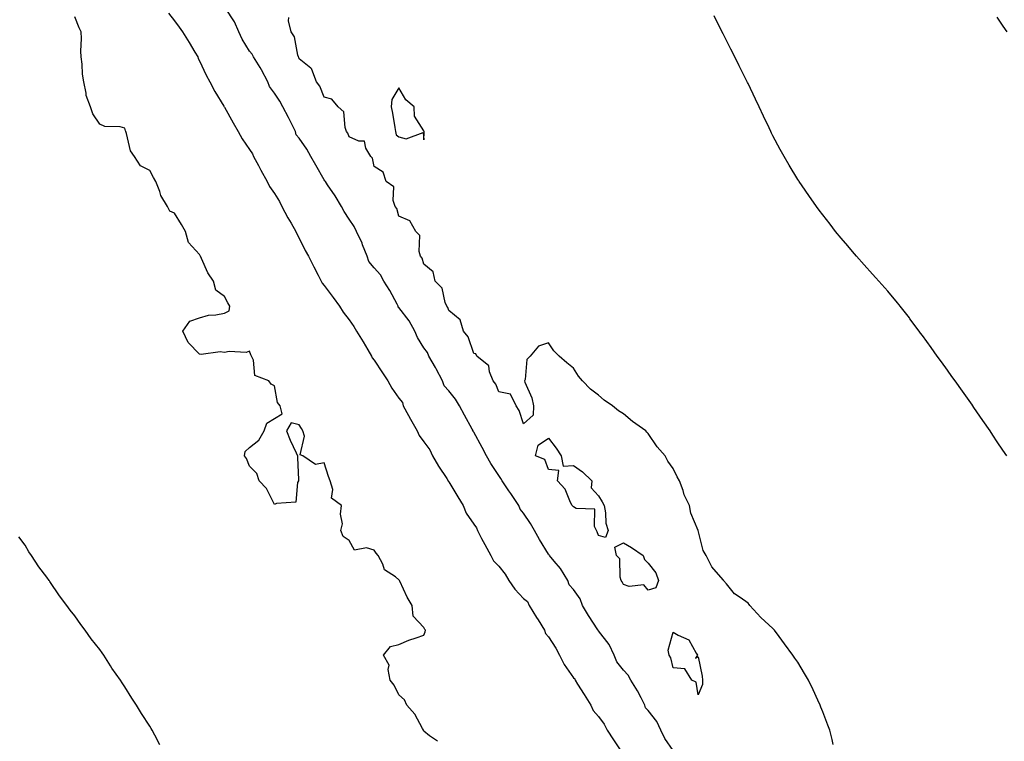
# Model space of a CAD drawing. Units: inches. Extents: x 997523 to 1000163, y 7197578 to 7200218.
# Drawn here: x 999156 to 999551, y 7197867 to 7198157 of the extents above; entities that cross this region are included whole.
import ezdxf

# ---------------------------------------------------------------- set-up
doc = ezdxf.new("R2010")
doc.units = ezdxf.units.IN
doc.header["$MEASUREMENT"] = 0
doc.layers.add('Contour_99757197', color=7, linetype='Continuous', true_color=0xb99610)

msp = doc.modelspace()

# ---------------------------------------------------------------- linework, layer by layer
at = {"layer": 'Contour_99757197'}
for points in [[(999215.62, 7198159.48, 3087), (999218.05, 7198156.39, 3087), (999219.89, 7198153.76, 3087), (999221.16, 7198151.92, 3087), (999223.88, 7198147.74, 3087), (999226.15, 7198143.81, 3087), (999227.29, 7198141.92, 3087), (999227.44, 7198141.31, 3087), (999228.05, 7198140.32, 3087), (999230.73, 7198134.6, 3087), (999232.2, 7198131.92, 3087), (999234.21, 7198128.09, 3087), (999237.83, 7198122.15, 3087), (999237.95, 7198121.92, 3087), (999237.97, 7198121.84, 3087), (999238.05, 7198121.76, 3087), (999241.54, 7198115.42, 3087), (999243.59, 7198111.92, 3087), (999245.13, 7198109.01, 3087), (999248.05, 7198104.73, 3087), (999249.22, 7198103.09, 3087), (999249.63, 7198101.92, 3087), (999251.65, 7198098.31, 3087), (999252.66, 7198096.53, 3087), (999255.23, 7198091.92, 3087), (999256.08, 7198089.95, 3087), (999258.05, 7198087.08, 3087), (999260.05, 7198083.91, 3087), (999261.01, 7198081.92, 3087), (999263.5, 7198077.37, 3087), (999264.78, 7198075.2, 3087), (999266.65, 7198071.92, 3087), (999267.02, 7198070.9, 3087), (999268.05, 7198069.15, 3087), (999270.44, 7198064.3, 3087), (999271.75, 7198061.92, 3087), (999273.85, 7198057.72, 3087), (999275.57, 7198054.4, 3087), (999276.84, 7198051.92, 3087), (999277.26, 7198051.14, 3087), (999278.05, 7198050.28, 3087), (999281.59, 7198045.46, 3087), (999284.24, 7198041.92, 3087), (999285.65, 7198039.52, 3087), (999288.05, 7198036.39, 3087), (999289.91, 7198033.78, 3087), (999291.01, 7198031.92, 3087), (999293.69, 7198027.56, 3087), (999295.59, 7198024.38, 3087), (999297.06, 7198021.92, 3087), (999297.34, 7198021.22, 3087), (999298.05, 7198020.3, 3087), (999301.37, 7198015.24, 3087), (999303.55, 7198011.92, 3087), (999305.19, 7198009.05, 3087), (999308.05, 7198004.99, 3087), (999309.43, 7198003.29, 3087), (999309.77, 7198001.92, 3087), (999311.9, 7197998.07, 3087), (999312.72, 7197996.59, 3087), (999315.35, 7197991.92, 3087), (999316.17, 7197990.05, 3087), (999318.05, 7197987.58, 3087), (999320.41, 7197984.28, 3087), (999321.54, 7197981.92, 3087), (999323.94, 7197977.82, 3087), (999327.18, 7197972.78, 3087), (999327.73, 7197971.92, 3087), (999327.83, 7197971.69, 3087), (999328.05, 7197971.45, 3087), (999331.65, 7197965.51, 3087), (999333.78, 7197961.92, 3087), (999335.01, 7197958.87, 3087), (999338.05, 7197954.44, 3087), (999339.2, 7197953.07, 3087), (999339.53, 7197951.92, 3087), (999341.16, 7197948.81, 3087), (999342.43, 7197946.31, 3087), (999344.88, 7197941.92, 3087), (999345.99, 7197939.85, 3087), (999348.05, 7197937.64, 3087), (999350.58, 7197934.44, 3087), (999352.09, 7197931.92, 3087), (999354.53, 7197928.4, 3087), (999358.05, 7197924.67, 3087), (999359.57, 7197923.44, 3087), (999360.23, 7197921.92, 3087), (999363.24, 7197917.1, 3087), (999363.85, 7197916.12, 3087), (999366.48, 7197911.92, 3087), (999366.83, 7197910.71, 3087), (999368.05, 7197909.34, 3087), (999370.92, 7197904.79, 3087), (999372.47, 7197901.92, 3087), (999374.28, 7197898.15, 3087), (999378.05, 7197892.92, 3087), (999378.56, 7197892.43, 3087), (999378.67, 7197891.92, 3087), (999379.7, 7197890.28, 3087), (999382.26, 7197886.12, 3087), (999384.95, 7197881.92, 3087), (999385.94, 7197879.81, 3087), (999388.05, 7197877.33, 3087), (999390.39, 7197874.26, 3087), (999391.59, 7197871.92, 3087), (999394.07, 7197867.94, 3087), (999398.05, 7197862, 3087)], [(999418.05, 7197863.76, 3087), (999414.67, 7197868.54, 3087), (999413.03, 7197871.92, 3087), (999411.45, 7197875.32, 3087), (999408.05, 7197879.79, 3087), (999406.89, 7197880.77, 3087), (999406.7, 7197881.92, 3087), (999405.18, 7197884.79, 3087), (999403.78, 7197887.66, 3087), (999401.06, 7197891.92, 3087), (999399.99, 7197893.87, 3087), (999398.05, 7197895.94, 3087), (999395.41, 7197899.28, 3087), (999394.37, 7197901.92, 3087), (999392.35, 7197906.22, 3087), (999388.05, 7197911.78, 3087), (999387.97, 7197911.84, 3087), (999387.96, 7197911.92, 3087), (999387.81, 7197912.17, 3087), (999384.03, 7197917.9, 3087), (999381.67, 7197921.92, 3087), (999380.68, 7197924.54, 3087), (999378.05, 7197928.31, 3087), (999376.31, 7197930.18, 3087), (999375.82, 7197931.92, 3087), (999372.81, 7197936.67, 3087), (999370.29, 7197939.67, 3087), (999368.47, 7197941.92, 3087), (999368.32, 7197942.19, 3087), (999368.05, 7197942.49, 3087), (999364.46, 7197948.33, 3087), (999362.39, 7197951.92, 3087), (999360.86, 7197954.73, 3087), (999358.05, 7197958.95, 3087), (999356.6, 7197960.47, 3087), (999356.13, 7197961.92, 3087), (999352.87, 7197966.74, 3087), (999352.14, 7197967.84, 3087), (999349.37, 7197971.92, 3087), (999348.94, 7197972.8, 3087), (999348.05, 7197974.05, 3087), (999344.92, 7197978.8, 3087), (999343.2, 7197981.92, 3087), (999341.38, 7197985.24, 3087), (999338.05, 7197991.33, 3087), (999337.77, 7197991.63, 3087), (999337.74, 7197991.92, 3087), (999337.35, 7197992.62, 3087), (999334.34, 7197998.21, 3087), (999332.26, 7198001.92, 3087), (999330.75, 7198004.62, 3087), (999328.05, 7198008.03, 3087), (999326.17, 7198010.03, 3087), (999325.49, 7198011.92, 3087), (999322.95, 7198016.82, 3087), (999322.69, 7198017.29, 3087), (999320.08, 7198021.92, 3087), (999319.42, 7198023.29, 3087), (999318.05, 7198025.28, 3087), (999315.47, 7198029.34, 3087), (999314.41, 7198031.92, 3087), (999312.1, 7198035.98, 3087), (999308.05, 7198041.33, 3087), (999307.73, 7198041.59, 3087), (999307.69, 7198041.92, 3087), (999307.25, 7198042.72, 3087), (999304.38, 7198048.25, 3087), (999302.03, 7198051.92, 3087), (999300.59, 7198054.46, 3087), (999298.05, 7198057.35, 3087), (999296, 7198059.87, 3087), (999295.27, 7198061.92, 3087), (999293.47, 7198066.49, 3087), (999293.26, 7198067.13, 3087), (999290.98, 7198071.92, 3087), (999290.03, 7198073.91, 3087), (999288.05, 7198076.78, 3087), (999286, 7198079.87, 3087), (999284.92, 7198081.92, 3087), (999282.38, 7198086.24, 3087), (999279.42, 7198090.55, 3087), (999278.51, 7198091.92, 3087), (999278.35, 7198092.21, 3087), (999278.05, 7198092.62, 3087), (999274.67, 7198098.54, 3087), (999272.63, 7198101.92, 3087), (999271.03, 7198104.91, 3087), (999268.05, 7198109.26, 3087), (999266.83, 7198110.71, 3087), (999266.57, 7198111.92, 3087), (999265.07, 7198114.91, 3087), (999263.76, 7198117.62, 3087), (999261.42, 7198121.92, 3087), (999260.29, 7198124.15, 3087), (999258.05, 7198127.39, 3087), (999256.12, 7198129.99, 3087), (999255.45, 7198131.92, 3087), (999252.89, 7198136.76, 3087), (999252.31, 7198137.66, 3087), (999249.68, 7198141.92, 3087), (999249.1, 7198142.97, 3087), (999248.05, 7198144.19, 3087), (999245.11, 7198148.97, 3087), (999243.74, 7198151.92, 3087), (999242.06, 7198155.94, 3087), (999238.48, 7198161.49, 3087)], [(999551.85, 7197981.92, 3085), (999550.33, 7197984.21, 3085), (999548.05, 7197987.58, 3085), (999546.3, 7197990.18, 3085), (999545.13, 7197991.92, 3085), (999542.24, 7197996.12, 3085), (999538.63, 7198001.33, 3085), (999538.23, 7198001.92, 3085), (999538.16, 7198002.02, 3085), (999538.05, 7198002.17, 3085), (999534.04, 7198007.9, 3085), (999531.17, 7198011.92, 3085), (999529.87, 7198013.74, 3085), (999528.05, 7198016.26, 3085), (999525.68, 7198019.56, 3085), (999523.98, 7198021.92, 3085), (999521.5, 7198025.38, 3085), (999518.05, 7198030.1, 3085), (999517.29, 7198031.16, 3085), (999516.72, 7198031.92, 3085), (999513.01, 7198036.88, 3085), (999512.78, 7198037.19, 3085), (999509.14, 7198041.92, 3085), (999508.67, 7198042.53, 3085), (999508.05, 7198043.29, 3085), (999504.09, 7198047.96, 3085), (999500.52, 7198051.92, 3085), (999499.38, 7198053.25, 3085), (999498.05, 7198054.79, 3085), (999494.67, 7198058.54, 3085), (999491.61, 7198061.92, 3085), (999489.97, 7198063.83, 3085), (999488.05, 7198066.14, 3085), (999485.39, 7198069.26, 3085), (999483.19, 7198071.92, 3085), (999480.95, 7198074.81, 3085), (999478.05, 7198078.58, 3085), (999476.59, 7198080.47, 3085), (999475.51, 7198081.92, 3085), (999472.43, 7198086.31, 3085), (999469.79, 7198090.18, 3085), (999468.59, 7198091.92, 3085), (999468.38, 7198092.25, 3085), (999468.05, 7198092.78, 3085), (999464.57, 7198098.44, 3085), (999462.55, 7198101.92, 3085), (999460.94, 7198104.81, 3085), (999458.05, 7198110.3, 3085), (999457.5, 7198111.37, 3085), (999457.23, 7198111.92, 3085), (999456.48, 7198113.48, 3085), (999454.25, 7198118.11, 3085), (999452.46, 7198121.92, 3085), (999451.04, 7198124.91, 3085), (999448.05, 7198131.18, 3085), (999447.81, 7198131.69, 3085), (999447.69, 7198131.92, 3085), (999447.34, 7198132.64, 3085), (999444.49, 7198138.37, 3085), (999442.72, 7198141.92, 3085), (999441.17, 7198145.05, 3085), (999438.05, 7198151.2, 3085), (999437.33, 7198152.64, 3085), (999434.47, 7198158.35, 3085)], [(999323.54, 7197867.41, 3087), (999320.3, 7197869.67, 3087), (999318.05, 7197871.49, 3087), (999317.91, 7197871.78, 3087), (999317.83, 7197871.92, 3087), (999317.47, 7197872.51, 3087), (999314.36, 7197878.23, 3087), (999311.19, 7197881.92, 3087), (999310.21, 7197884.09, 3087), (999308.05, 7197886.08, 3087), (999306.11, 7197889.97, 3087), (999304.57, 7197891.92, 3087), (999303.74, 7197896.22, 3087), (999304.1, 7197897.97, 3087), (999301.89, 7197901.92, 3087), (999304.6, 7197905.38, 3087), (999308.05, 7197906.28, 3087), (999312.03, 7197907.94, 3087), (999315, 7197908.87, 3087), (999318.05, 7197909.97, 3087), (999318.61, 7197911.37, 3087), (999318.63, 7197911.92, 3087), (999318.43, 7197912.31, 3087), (999318.05, 7197913.11, 3087), (999313.72, 7197917.58, 3087), (999313.38, 7197921.92, 3087), (999311.29, 7197925.16, 3087), (999308.4, 7197931.57, 3087), (999308.23, 7197931.92, 3087), (999308.16, 7197932.02, 3087), (999308.05, 7197932.23, 3087), (999306.63, 7197933.35, 3087), (999302.3, 7197936.18, 3087), (999301.56, 7197938.4, 3087), (999299.64, 7197941.92, 3087), (999298.93, 7197942.8, 3087), (999298.05, 7197944.05, 3087), (999294.99, 7197944.97, 3087), (999290.17, 7197944.05, 3087), (999288.05, 7197948.01, 3087), (999285.66, 7197949.52, 3087), (999284.75, 7197951.92, 3087), (999285.39, 7197954.58, 3087), (999284.64, 7197958.52, 3087), (999285.03, 7197961.92, 3087), (999281.04, 7197964.91, 3087), (999281.52, 7197968.44, 3087), (999280.47, 7197971.92, 3087), (999279.74, 7197973.6, 3087), (999278.05, 7197979.03, 3087), (999274.56, 7197978.44, 3087), (999269.53, 7197981.92, 3087), (999268.44, 7197982.31, 3087), (999270.21, 7197989.75, 3087), (999269.54, 7197991.92, 3087), (999268.94, 7197992.8, 3087), (999268.05, 7197994.34, 3087), (999264.79, 7197995.18, 3087), (999262.92, 7197991.92, 3087), (999264.34, 7197988.21, 3087), (999266.84, 7197983.13, 3087), (999267.38, 7197981.92, 3087), (999267.38, 7197981.26, 3087), (999267.73, 7197972.23, 3087), (999267.73, 7197971.92, 3087), (999267.38, 7197971.26, 3087), (999266.68, 7197963.29, 3087), (999258.96, 7197962.84, 3087), (999258.05, 7197962.37, 3087), (999254.96, 7197968.83, 3087), (999251.99, 7197971.92, 3087), (999250.96, 7197974.83, 3087), (999248.05, 7197977.74, 3087), (999246.92, 7197980.79, 3087), (999246.12, 7197981.92, 3087), (999246.29, 7197983.68, 3087), (999248.05, 7197985.3, 3087), (999251.77, 7197988.21, 3087), (999253.91, 7197991.92, 3087), (999255.03, 7197994.95, 3087), (999258.05, 7197996.92, 3087), (999261.25, 7197998.72, 3087), (999260.38, 7198001.92, 3087), (999259.36, 7198003.23, 3087), (999258.05, 7198009.93, 3087), (999256.74, 7198010.61, 3087), (999255.79, 7198011.92, 3087), (999250.26, 7198014.13, 3087), (999249.69, 7198020.28, 3087), (999248.93, 7198021.92, 3087), (999248.58, 7198022.45, 3087), (999248.05, 7198023.89, 3087), (999246.68, 7198023.29, 3087), (999239.89, 7198023.76, 3087), (999238.05, 7198023.37, 3087), (999236.32, 7198023.66, 3087), (999228.64, 7198022.51, 3087), (999228.05, 7198022.7, 3087), (999223.52, 7198027.39, 3087), (999221.33, 7198031.92, 3087), (999224.12, 7198035.85, 3087), (999228.05, 7198037.23, 3087), (999231.67, 7198038.31, 3087), (999234.55, 7198038.42, 3087), (999238.05, 7198039.11, 3087), (999239.95, 7198040.03, 3087), (999240.13, 7198041.92, 3087), (999239.41, 7198043.29, 3087), (999238.05, 7198045.85, 3087), (999234.51, 7198048.38, 3087), (999233.65, 7198051.92, 3087), (999231.42, 7198055.3, 3087), (999228.89, 7198061.08, 3087), (999228.47, 7198061.92, 3087), (999228.31, 7198062.17, 3087), (999228.05, 7198062.6, 3087), (999223.63, 7198067.51, 3087), (999222.45, 7198071.92, 3087), (999220.79, 7198074.67, 3087), (999218.05, 7198079.24, 3087), (999216.15, 7198080.01, 3087), (999215.21, 7198081.92, 3087), (999212.46, 7198086.33, 3087), (999212.09, 7198087.88, 3087), (999210.53, 7198091.92, 3087), (999209.62, 7198093.48, 3087), (999208.05, 7198096.33, 3087), (999204.33, 7198098.21, 3087), (999201.99, 7198101.92, 3087), (999200.36, 7198104.24, 3087), (999198.77, 7198111.2, 3087), (999198.49, 7198111.92, 3087), (999198.35, 7198112.23, 3087), (999198.05, 7198113.31, 3087), (999196.17, 7198113.81, 3087), (999190.09, 7198113.97, 3087), (999188.05, 7198114.97, 3087), (999185.19, 7198119.07, 3087), (999184.29, 7198121.92, 3087), (999182.61, 7198126.47, 3087), (999182.59, 7198127.39, 3087), (999181.61, 7198131.92, 3087), (999181.07, 7198134.93, 3087), (999181.01, 7198138.95, 3087), (999180.6, 7198141.92, 3087), (999180.36, 7198144.22, 3087), (999180.7, 7198149.26, 3087), (999180.5, 7198151.92, 3087), (999179.74, 7198153.62, 3087), (999178.05, 7198157.96, 3087)], [(999482.23, 7197866.1, 3086), (999481.8, 7197868.17, 3086), (999480.87, 7197871.92, 3086), (999480.08, 7197873.95, 3086), (999478.05, 7197879.28, 3086), (999477.27, 7197881.14, 3086), (999477.01, 7197881.92, 3086), (999476.08, 7197883.89, 3086), (999474.12, 7197887.99, 3086), (999472.3, 7197891.92, 3086), (999470.75, 7197894.62, 3086), (999468.05, 7197899.17, 3086), (999466.89, 7197900.75, 3086), (999466.09, 7197901.92, 3086), (999462.69, 7197906.57, 3086), (999460.55, 7197909.42, 3086), (999458.68, 7197911.92, 3086), (999458.4, 7197912.27, 3086), (999458.05, 7197912.7, 3086), (999453.23, 7197917.1, 3086), (999448.82, 7197921.92, 3086), (999448.45, 7197922.31, 3086), (999448.05, 7197922.82, 3086), (999444.87, 7197925.1, 3086), (999442.65, 7197926.51, 3086), (999439.42, 7197930.55, 3086), (999438.26, 7197931.92, 3086), (999438.16, 7197932.02, 3086), (999438.05, 7197932.19, 3086), (999433.53, 7197937.39, 3086), (999431.29, 7197941.92, 3086), (999430.03, 7197943.91, 3086), (999428.05, 7197951.92, 3086), (999425.05, 7197958.91, 3086), (999424.62, 7197961.92, 3086), (999422.44, 7197966.31, 3086), (999422.01, 7197967.97, 3086), (999420.57, 7197971.92, 3086), (999419.62, 7197973.48, 3086), (999418.05, 7197976.78, 3086), (999415.84, 7197979.71, 3086), (999414.86, 7197981.92, 3086), (999411.64, 7197985.51, 3086), (999408.05, 7197990.83, 3086), (999407.48, 7197991.35, 3086), (999407.03, 7197991.92, 3086), (999401.73, 7197995.61, 3086), (999398.05, 7197998.72, 3086), (999396.15, 7198000.01, 3086), (999393.74, 7198001.92, 3086), (999390.36, 7198004.24, 3086), (999388.05, 7198006.2, 3086), (999384.8, 7198008.66, 3086), (999381.68, 7198011.92, 3086), (999380.04, 7198013.91, 3086), (999378.05, 7198017.02, 3086), (999375.31, 7198019.19, 3086), (999372.28, 7198021.92, 3086), (999370.16, 7198024.03, 3086), (999368.05, 7198027.17, 3086), (999364.07, 7198025.9, 3086), (999360.73, 7198021.92, 3086), (999359.39, 7198020.57, 3086), (999358.62, 7198012.49, 3086), (999358.4, 7198011.92, 3086), (999358.56, 7198011.41, 3086), (999361.28, 7198005.14, 3086), (999361.98, 7198001.92, 3086), (999361.81, 7197998.15, 3086), (999358.05, 7197994.73, 3086), (999356.21, 7198000.08, 3086), (999355.06, 7198001.92, 3086), (999352.8, 7198006.67, 3086), (999348.05, 7198007.58, 3086), (999346.84, 7198010.71, 3086), (999345.85, 7198011.92, 3086), (999344.33, 7198015.65, 3086), (999344.06, 7198017.94, 3086), (999339.24, 7198021.92, 3086), (999338.89, 7198022.76, 3086), (999338.05, 7198022.97, 3086), (999335.75, 7198029.62, 3086), (999333.97, 7198031.92, 3086), (999332.58, 7198036.45, 3086), (999328.05, 7198040.24, 3086), (999327.59, 7198041.45, 3086), (999327.23, 7198041.92, 3086), (999326.59, 7198043.38, 3086), (999325.32, 7198049.19, 3086), (999322.56, 7198051.92, 3086), (999321.82, 7198055.69, 3086), (999318.05, 7198058.74, 3086), (999317.34, 7198061.22, 3086), (999316.74, 7198061.92, 3086), (999316.15, 7198063.81, 3086), (999316.36, 7198070.24, 3086), (999314.75, 7198071.92, 3086), (999312.33, 7198076.2, 3086), (999308.05, 7198078.07, 3086), (999307.2, 7198081.06, 3086), (999306.54, 7198081.92, 3086), (999305.72, 7198084.26, 3086), (999305.98, 7198089.85, 3086), (999302.89, 7198091.92, 3086), (999301.74, 7198095.61, 3086), (999298.05, 7198097.99, 3086), (999297.43, 7198101.3, 3086), (999296.69, 7198101.92, 3086), (999294.73, 7198105.24, 3086), (999294.2, 7198108.07, 3086), (999291.88, 7198108.09, 3086), (999288.05, 7198109.85, 3086), (999287.51, 7198111.37, 3086), (999287.05, 7198111.92, 3086), (999286.44, 7198113.52, 3086), (999285.98, 7198119.85, 3086), (999283.59, 7198121.92, 3086), (999281.14, 7198125.01, 3086), (999278.05, 7198125.73, 3086), (999276.33, 7198130.2, 3086), (999274.91, 7198131.92, 3086), (999273.14, 7198136.84, 3086), (999273.14, 7198137.02, 3086), (999272.64, 7198137.33, 3086), (999268.05, 7198141.1, 3086), (999267.83, 7198141.69, 3086), (999267.67, 7198141.92, 3086), (999267.43, 7198142.53, 3086), (999266.1, 7198149.97, 3086), (999264.74, 7198151.92, 3086), (999263.66, 7198156.31, 3086), (999263.89, 7198157.76, 3086)], [(999552.06, 7198151.92, 3084), (999550.4, 7198154.28, 3084), (999548.05, 7198157.86, 3084)], [(999212.16, 7197866.02, 3088), (999210.17, 7197869.81, 3088), (999209.01, 7197871.92, 3088), (999208.64, 7197872.51, 3088), (999208.05, 7197873.52, 3088), (999204.7, 7197878.56, 3088), (999202.75, 7197881.92, 3088), (999200.83, 7197884.71, 3088), (999198.05, 7197889.28, 3088), (999196.95, 7197890.83, 3088), (999196.27, 7197891.92, 3088), (999192.87, 7197896.74, 3088), (999192.34, 7197897.64, 3088), (999189.62, 7197901.92, 3088), (999188.97, 7197902.84, 3088), (999188.05, 7197904.19, 3088), (999184.59, 7197908.46, 3088), (999182.22, 7197911.92, 3088), (999180.42, 7197914.28, 3088), (999178.05, 7197917.76, 3088), (999176.13, 7197920.01, 3088), (999174.79, 7197921.92, 3088), (999171.85, 7197925.73, 3088), (999168.05, 7197931.51, 3088), (999167.86, 7197931.72, 3088), (999167.73, 7197931.92, 3088), (999166.74, 7197933.23, 3088), (999163.52, 7197937.39, 3088), (999160.61, 7197941.92, 3088), (999159.57, 7197943.44, 3088), (999158.05, 7197946.1, 3088), (999155.5, 7197949.38, 3088)]]:
    msp.add_polyline3d(points, dxfattribs=at)
for points in [[(999318.05, 7198108.58, 3086), (999318.18, 7198111.78, 3086), (999318.15, 7198111.92, 3086), (999318.12, 7198111.98, 3086), (999318.05, 7198112.31, 3086), (999314.26, 7198118.13, 3086), (999314.09, 7198121.92, 3086), (999310.84, 7198124.71, 3086), (999308.05, 7198129.52, 3086), (999305.17, 7198124.79, 3086), (999304.93, 7198121.92, 3086), (999305.48, 7198119.36, 3086), (999306.32, 7198113.64, 3086), (999306.65, 7198111.92, 3086), (999306.85, 7198110.71, 3086), (999308.05, 7198109.85, 3086), (999310.93, 7198109.05, 3086), (999317.72, 7198111.59, 3086)], [(999388.05, 7197949.97, 3086), (999387.59, 7197951.45, 3086), (999387.21, 7197951.92, 3086), (999386.44, 7197953.52, 3086), (999386.58, 7197960.46, 3086), (999379.16, 7197960.81, 3086), (999378.05, 7197961.39, 3086), (999377.84, 7197961.72, 3086), (999377.45, 7197961.92, 3086), (999376.78, 7197963.19, 3086), (999374.65, 7197968.52, 3086), (999371.57, 7197971.92, 3086), (999372.15, 7197976.02, 3086), (999368.05, 7197976.45, 3086), (999366.59, 7197980.47, 3086), (999362.77, 7197981.92, 3086), (999363.82, 7197986.14, 3086), (999368.05, 7197989.03, 3086), (999371.06, 7197984.93, 3086), (999373.12, 7197981.92, 3086), (999373.84, 7197977.72, 3086), (999378.05, 7197978.05, 3086), (999381.66, 7197975.53, 3086), (999385.41, 7197971.92, 3086), (999385.16, 7197969.03, 3086), (999388.05, 7197965.87, 3086), (999389.55, 7197963.42, 3086), (999390.3, 7197961.92, 3086), (999390.91, 7197959.05, 3086), (999391.07, 7197954.95, 3086), (999392, 7197951.92, 3086), (999390.86, 7197949.11, 3086)], [(999408.05, 7197928.07, 3086), (999406.27, 7197930.14, 3086), (999400.41, 7197929.56, 3086), (999398.05, 7197930.28, 3086), (999397.51, 7197931.39, 3086), (999397.17, 7197931.92, 3086), (999396.71, 7197933.25, 3086), (999396.67, 7197940.53, 3086), (999395.27, 7197941.92, 3086), (999394.69, 7197945.28, 3086), (999398.05, 7197947, 3086), (999401.26, 7197945.14, 3086), (999405.98, 7197941.92, 3086), (999406.47, 7197940.34, 3086), (999408.05, 7197938.83, 3086), (999411.05, 7197934.93, 3086), (999412.14, 7197931.92, 3086), (999411.02, 7197928.95, 3086)], [(999428.05, 7197886.04, 3086), (999427.3, 7197891.16, 3086), (999425.55, 7197891.92, 3086), (999422.65, 7197896.53, 3086), (999418.05, 7197896.86, 3086), (999417.07, 7197900.94, 3086), (999416.41, 7197901.92, 3086), (999415.98, 7197903.99, 3086), (999418.05, 7197911.14, 3086), (999420.05, 7197909.93, 3086), (999424.27, 7197908.15, 3086), (999427.25, 7197902.72, 3086), (999427.82, 7197901.92, 3086), (999426.94, 7197900.81, 3086), (999428.05, 7197901.24, 3086), (999429.66, 7197893.52, 3086), (999429.79, 7197891.92, 3086), (999429.78, 7197890.18, 3086)]]:
    msp.add_polyline3d(points, close=True, dxfattribs=at)

doc.saveas('drawing.dxf')
